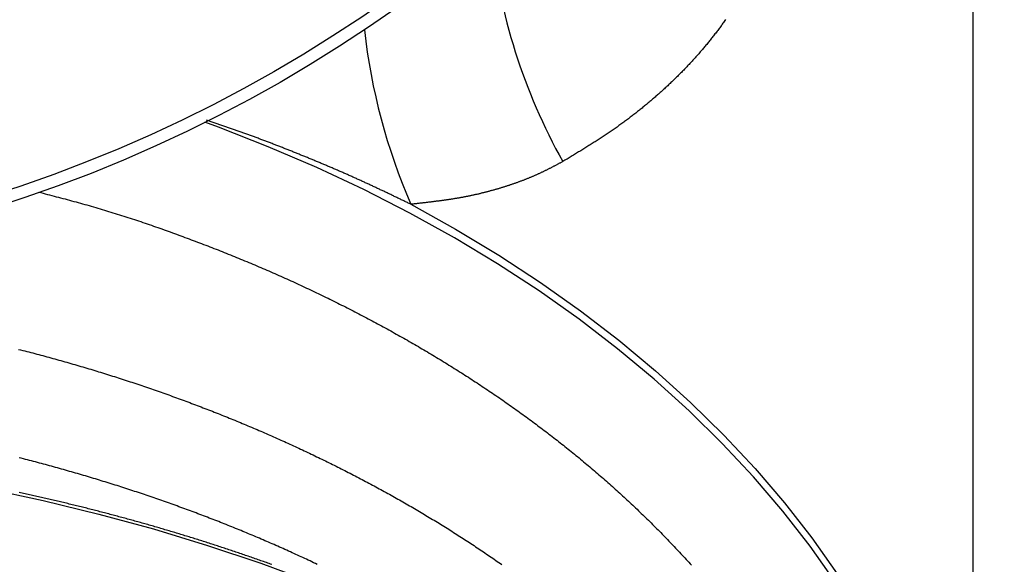
# Model space of a CAD drawing. Units: millimetres. Extents: x 226 to 1490, y 68 to 595.
# Drawn here: x 873 to 951, y 341 to 385 of the extents above; entities that cross this region are included whole.
import ezdxf

# ---------------------------------------------------------------- set-up
doc = ezdxf.new("R2010")
doc.units = ezdxf.units.MM

msp = doc.modelspace()

# ---------------------------------------------------------------- linework, layer by layer
at = {"color": 7, "linetype": 'Continuous'}
msp.add_line((948.716, 436.884), (948.716, 306.549), dxfattribs=at)
at = {"color": 8, "linetype": 'Continuous', "flags": 128}
for points in [[(937.744, 339.961), (935.727, 342.821), (933.549, 345.621), (931.214, 348.356), (928.725, 351.024), (926.087, 353.618), (923.302, 356.135), (920.377, 358.571), (917.316, 360.921), (914.124, 363.183), (910.805, 365.352), (907.366, 367.425), (903.812, 369.399), (900.149, 371.27), (896.382, 373.035), (892.517, 374.692), (888.562, 376.237), (887.466, 376.64)], [(903.891, 370.095), (907.451, 368.119), (910.895, 366.043), (914.219, 363.871), (917.417, 361.606), (920.483, 359.252), (923.412, 356.813), (926.201, 354.292), (928.844, 351.694), (931.337, 349.023), (933.676, 346.284), (935.857, 343.48), (937.877, 340.616), (939.733, 337.697), (941.421, 334.728), (942.939, 331.713), (944.284, 328.657), (945.454, 325.566), (946.447, 322.443), (947.262, 319.295), (947.897, 316.127), (948.352, 312.943), (948.442, 312.091)], [(842.409, 350.623), (847.083, 350.397), (851.741, 350.047), (856.378, 349.574), (860.986, 348.978), (865.56, 348.261), (870.092, 347.423), (874.577, 346.466), (879.008, 345.391), (883.378, 344.198), (887.683, 342.891), (891.915, 341.471), (896.069, 339.94)]]:
    msp.add_lwpolyline(points, dxfattribs=at)
at = {"color": 8}
for points in [[(928.986, 384.828, 0), (928.935, 384.755, 0), (928.884, 384.683, 0), (928.832, 384.61, 0), (928.78, 384.538, 0), (928.728, 384.466, 0), (928.676, 384.394, 0), (928.624, 384.322, 0), (928.571, 384.251, 0), (928.518, 384.179, 0), (928.465, 384.108, 0), (928.412, 384.037, 0), (928.359, 383.966, 0), (928.305, 383.895, 0), (928.252, 383.825, 0), (928.198, 383.754, 0), (928.144, 383.684, 0), (928.09, 383.614, 0), (928.035, 383.544, 0), (927.981, 383.474, 0), (927.926, 383.404, 0), (927.871, 383.335, 0), (927.816, 383.266, 0), (927.761, 383.197, 0), (927.705, 383.128, 0), (927.649, 383.059, 0), (927.594, 382.99, 0), (927.538, 382.922, 0), (927.481, 382.853, 0), (927.425, 382.785, 0), (927.368, 382.717, 0), (927.311, 382.649, 0), (927.255, 382.581, 0), (927.197, 382.514, 0), (927.14, 382.446, 0), (927.083, 382.379, 0), (927.025, 382.312, 0), (926.967, 382.245, 0), (926.909, 382.178, 0), (926.851, 382.111, 0), (926.792, 382.045, 0), (926.734, 381.978, 0), (926.675, 381.912, 0), (926.616, 381.846, 0), (926.557, 381.78, 0), (926.497, 381.714, 0), (926.438, 381.649, 0), (926.378, 381.583, 0), (926.318, 381.518, 0), (926.258, 381.452, 0), (926.198, 381.387, 0), (926.137, 381.322, 0), (926.076, 381.257, 0), (926.016, 381.193, 0), (925.955, 381.128, 0), (925.893, 381.064, 0), (925.832, 380.999, 0), (925.77, 380.935, 0), (925.709, 380.871, 0), (925.647, 380.807, 0), (925.585, 380.744, 0), (925.522, 380.68, 0), (925.46, 380.616, 0), (925.397, 380.553, 0), (925.334, 380.49, 0), (925.271, 380.427, 0), (925.208, 380.364, 0), (925.145, 380.301, 0), (925.081, 380.238, 0), (925.017, 380.176, 0), (924.953, 380.113, 0), (924.889, 380.051, 0), (924.825, 379.989, 0), (924.761, 379.927, 0), (924.696, 379.865, 0), (924.631, 379.803, 0), (924.566, 379.741, 0), (924.501, 379.68, 0), (924.436, 379.618, 0), (924.37, 379.557, 0), (924.305, 379.496, 0), (924.239, 379.435, 0), (924.173, 379.374, 0), (924.106, 379.313, 0), (924.04, 379.252, 0), (923.973, 379.192, 0), (923.907, 379.131, 0), (923.84, 379.071, 0), (923.773, 379.011, 0), (923.705, 378.951, 0), (923.638, 378.891, 0), (923.57, 378.831, 0), (923.503, 378.771, 0), (923.435, 378.711, 0), (923.367, 378.652, 0), (923.298, 378.593, 0), (923.23, 378.533, 0), (923.161, 378.474, 0), (923.092, 378.415, 0), (923.023, 378.356, 0), (922.954, 378.297, 0), (922.885, 378.239, 0), (922.815, 378.18, 0), (922.746, 378.122, 0), (922.676, 378.063, 0), (922.606, 378.005, 0), (922.535, 377.947, 0), (922.465, 377.889, 0), (922.394, 377.831, 0), (922.323, 377.773, 0), (922.252, 377.716, 0), (922.181, 377.658, 0), (922.11, 377.601, 0), (922.038, 377.544, 0), (921.966, 377.487, 0), (921.894, 377.429, 0), (921.822, 377.373, 0), (921.749, 377.316, 0), (921.676, 377.259, 0), (921.604, 377.203, 0), (921.53, 377.146, 0), (921.457, 377.09, 0), (921.384, 377.034, 0), (921.31, 376.978, 0), (921.236, 376.922, 0), (921.162, 376.866, 0), (921.087, 376.81, 0), (921.013, 376.755, 0), (920.938, 376.699, 0), (920.863, 376.644, 0), (920.787, 376.589, 0), (920.712, 376.534, 0), (920.636, 376.479, 0), (920.56, 376.424, 0), (920.484, 376.369, 0), (920.407, 376.315, 0), (920.331, 376.26, 0), (920.254, 376.206, 0), (920.176, 376.152, 0), (920.099, 376.098, 0), (920.021, 376.044, 0), (919.943, 375.99, 0), (919.865, 375.936, 0), (919.787, 375.883, 0), (919.708, 375.829, 0), (919.629, 375.776, 0), (919.55, 375.723, 0), (919.471, 375.67, 0), (919.392, 375.617, 0), (919.312, 375.564, 0), (919.232, 375.511, 0), (919.152, 375.458, 0), (919.071, 375.406, 0), (918.991, 375.353, 0), (918.91, 375.301, 0), (918.829, 375.249, 0), (918.748, 375.196, 0), (918.667, 375.144, 0), (918.586, 375.092, 0), (918.504, 375.04, 0), (918.423, 374.988, 0), (918.341, 374.937, 0), (918.259, 374.885, 0), (918.177, 374.833, 0), (918.095, 374.782, 0), (918.012, 374.73, 0), (917.93, 374.679, 0), (917.847, 374.627, 0), (917.764, 374.576, 0), (917.682, 374.525, 0), (917.599, 374.473, 0), (917.516, 374.422, 0), (917.433, 374.371, 0), (917.349, 374.32, 0), (917.266, 374.269, 0), (917.183, 374.218, 0), (917.099, 374.167, 0), (917.016, 374.116, 0), (916.932, 374.065, 0), (916.849, 374.014, 0), (916.765, 373.963, 0), (916.682, 373.912, 0), (916.598, 373.862, 0), (916.514, 373.811, 0), (916.43, 373.76, 0), (916.346, 373.709, 0), (916.263, 373.659, 0), (916.179, 373.608, 0), (916.095, 373.557, 0), (916.011, 373.506, 0)], [(903.892, 370.095, 0), (903.822, 370.129, 0), (903.752, 370.162, 0), (903.683, 370.196, 0), (903.613, 370.229, 0), (903.544, 370.263, 0), (903.474, 370.296, 0), (903.405, 370.33, 0), (903.335, 370.363, 0), (903.266, 370.397, 0), (903.196, 370.43, 0), (903.127, 370.464, 0), (903.057, 370.497, 0), (902.987, 370.531, 0), (902.918, 370.564, 0), (902.848, 370.598, 0), (902.779, 370.631, 0), (902.709, 370.664, 0), (902.639, 370.698, 0), (902.57, 370.731, 0), (902.5, 370.765, 0), (902.43, 370.798, 0), (902.36, 370.831, 0), (902.291, 370.865, 0), (902.221, 370.898, 0), (902.151, 370.931, 0), (902.081, 370.964, 0), (902.012, 370.998, 0), (901.942, 371.031, 0), (901.872, 371.064, 0), (901.802, 371.097, 0), (901.732, 371.131, 0), (901.662, 371.164, 0), (901.592, 371.197, 0), (901.522, 371.23, 0), (901.452, 371.263, 0), (901.382, 371.296, 0), (901.312, 371.329, 0), (901.242, 371.362, 0), (901.172, 371.395, 0), (901.102, 371.428, 0), (901.031, 371.461, 0), (900.961, 371.494, 0), (900.891, 371.527, 0), (900.821, 371.559, 0), (900.75, 371.592, 0), (900.68, 371.625, 0), (900.609, 371.658, 0), (900.539, 371.69, 0), (900.469, 371.723, 0), (900.398, 371.755, 0), (900.327, 371.788, 0), (900.257, 371.821, 0), (900.186, 371.853, 0), (900.115, 371.885, 0), (900.045, 371.918, 0), (899.974, 371.95, 0), (899.903, 371.983, 0), (899.832, 372.015, 0), (899.761, 372.047, 0), (899.69, 372.079, 0), (899.619, 372.111, 0), (899.548, 372.144, 0), (899.477, 372.176, 0), (899.406, 372.208, 0), (899.334, 372.24, 0), (899.263, 372.271, 0), (899.192, 372.303, 0), (899.12, 372.335, 0), (899.049, 372.367, 0), (898.977, 372.399, 0), (898.906, 372.43, 0), (898.834, 372.462, 0), (898.763, 372.494, 0), (898.691, 372.525, 0), (898.619, 372.557, 0), (898.547, 372.588, 0), (898.476, 372.62, 0), (898.404, 372.651, 0), (898.332, 372.682, 0), (898.26, 372.714, 0), (898.188, 372.745, 0), (898.116, 372.776, 0), (898.044, 372.807, 0), (897.972, 372.838, 0), (897.899, 372.87, 0), (897.827, 372.901, 0), (897.755, 372.932, 0), (897.683, 372.963, 0), (897.61, 372.994, 0), (897.538, 373.025, 0), (897.465, 373.055, 0), (897.393, 373.086, 0), (897.32, 373.117, 0), (897.248, 373.148, 0), (897.175, 373.178, 0), (897.103, 373.209, 0), (897.03, 373.24, 0), (896.957, 373.27, 0), (896.884, 373.301, 0), (896.812, 373.332, 0), (896.739, 373.362, 0), (896.666, 373.393, 0), (896.593, 373.423, 0), (896.52, 373.453, 0), (896.447, 373.484, 0), (896.374, 373.514, 0), (896.301, 373.544, 0), (896.228, 373.575, 0), (896.155, 373.605, 0), (896.082, 373.635, 0), (896.009, 373.665, 0), (895.935, 373.695, 0), (895.862, 373.726, 0), (895.789, 373.756, 0), (895.716, 373.786, 0), (895.642, 373.816, 0), (895.569, 373.846, 0), (895.496, 373.876, 0), (895.422, 373.906, 0), (895.349, 373.935, 0), (895.275, 373.965, 0), (895.202, 373.995, 0), (895.128, 374.025, 0), (895.055, 374.055, 0), (894.981, 374.085, 0), (894.908, 374.114, 0), (894.834, 374.144, 0), (894.76, 374.174, 0), (894.686, 374.203, 0), (894.613, 374.233, 0), (894.539, 374.263, 0), (894.465, 374.292, 0), (894.391, 374.322, 0), (894.318, 374.351, 0), (894.244, 374.381, 0), (894.17, 374.41, 0), (894.096, 374.439, 0), (894.022, 374.469, 0), (893.948, 374.498, 0), (893.874, 374.527, 0), (893.8, 374.557, 0), (893.726, 374.586, 0), (893.652, 374.615, 0), (893.577, 374.644, 0), (893.503, 374.673, 0), (893.429, 374.702, 0), (893.355, 374.731, 0), (893.28, 374.76, 0), (893.206, 374.789, 0), (893.132, 374.818, 0), (893.057, 374.847, 0), (892.983, 374.876, 0), (892.908, 374.905, 0), (892.834, 374.933, 0), (892.759, 374.962, 0), (892.685, 374.991, 0), (892.61, 375.019, 0), (892.535, 375.048, 0), (892.46, 375.077, 0), (892.386, 375.105, 0), (892.311, 375.133, 0), (892.236, 375.162, 0), (892.161, 375.19, 0), (892.086, 375.218, 0), (892.011, 375.247, 0), (891.936, 375.275, 0), (891.861, 375.303, 0), (891.786, 375.331, 0), (891.711, 375.359, 0), (891.636, 375.387, 0), (891.56, 375.415, 0), (891.485, 375.443, 0), (891.41, 375.471, 0), (891.334, 375.498, 0), (891.259, 375.526, 0), (891.183, 375.554, 0), (891.108, 375.581, 0), (891.032, 375.609, 0), (890.957, 375.636, 0), (890.881, 375.664, 0), (890.805, 375.691, 0), (890.729, 375.718, 0), (890.654, 375.746, 0), (890.578, 375.773, 0), (890.502, 375.8, 0), (890.426, 375.827, 0), (890.35, 375.854, 0), (890.274, 375.881, 0), (890.198, 375.908, 0), (890.121, 375.935, 0), (890.045, 375.961, 0), (889.969, 375.988, 0), (889.892, 376.015, 0), (889.816, 376.041, 0), (889.74, 376.068, 0), (889.663, 376.094, 0), (889.587, 376.121, 0), (889.51, 376.147, 0), (889.433, 376.174, 0), (889.357, 376.2, 0), (889.28, 376.226, 0), (889.204, 376.252, 0), (889.127, 376.279, 0), (889.05, 376.305, 0), (888.973, 376.331, 0), (888.896, 376.357, 0), (888.82, 376.383, 0), (888.743, 376.409, 0), (888.666, 376.435, 0), (888.589, 376.461, 0), (888.512, 376.487, 0), (888.435, 376.513, 0), (888.358, 376.539, 0), (888.281, 376.565, 0), (888.204, 376.591, 0), (888.127, 376.616, 0), (888.05, 376.642, 0), (887.973, 376.668, 0), (887.896, 376.694, 0), (887.819, 376.72, 0), (887.742, 376.746, 0), (887.665, 376.771, 0), (887.588, 376.797, 0)], [(874.203, 371.071, 0), (874.379, 371.025, 0), (874.555, 370.979, 0), (874.731, 370.934, 0), (874.907, 370.888, 0), (875.083, 370.842, 0), (875.258, 370.796, 0), (875.434, 370.75, 0), (875.61, 370.704, 0), (875.786, 370.658, 0), (875.961, 370.612, 0), (876.137, 370.565, 0), (876.312, 370.519, 0), (876.487, 370.472, 0), (876.663, 370.425, 0), (876.838, 370.378, 0), (877.013, 370.33, 0), (877.188, 370.283, 0), (877.362, 370.235, 0), (877.537, 370.187, 0), (877.711, 370.139, 0), (877.886, 370.09, 0), (878.06, 370.041, 0), (878.234, 369.992, 0), (878.407, 369.942, 0), (878.581, 369.892, 0), (878.754, 369.842, 0), (878.927, 369.791, 0), (879.1, 369.74, 0), (879.273, 369.689, 0), (879.446, 369.637, 0), (879.618, 369.585, 0), (879.79, 369.533, 0), (879.962, 369.48, 0), (880.134, 369.427, 0), (880.306, 369.374, 0), (880.477, 369.321, 0), (880.648, 369.267, 0), (880.819, 369.212, 0), (880.99, 369.158, 0), (881.161, 369.103, 0), (881.331, 369.048, 0), (881.502, 368.992, 0), (881.672, 368.937, 0), (881.842, 368.881, 0), (882.012, 368.824, 0), (882.181, 368.768, 0), (882.351, 368.711, 0), (882.52, 368.654, 0), (882.689, 368.596, 0), (882.858, 368.539, 0), (883.027, 368.481, 0), (883.196, 368.422, 0), (883.364, 368.364, 0), (883.533, 368.305, 0), (883.701, 368.247, 0), (883.869, 368.187, 0), (884.037, 368.128, 0), (884.204, 368.068, 0), (884.372, 368.009, 0), (884.539, 367.949, 0), (884.706, 367.888, 0), (884.874, 367.828, 0), (885.041, 367.767, 0), (885.207, 367.706, 0), (885.374, 367.645, 0), (885.541, 367.584, 0), (885.707, 367.522, 0), (885.873, 367.461, 0), (886.039, 367.399, 0), (886.205, 367.337, 0), (886.371, 367.275, 0), (886.537, 367.212, 0), (886.702, 367.15, 0), (886.868, 367.087, 0), (887.033, 367.024, 0), (887.198, 366.961, 0), (887.363, 366.898, 0), (887.528, 366.835, 0), (887.693, 366.771, 0), (887.858, 366.707, 0), (888.022, 366.643, 0), (888.187, 366.579, 0), (888.351, 366.515, 0), (888.515, 366.451, 0), (888.679, 366.386, 0), (888.842, 366.321, 0), (889.006, 366.256, 0), (889.17, 366.191, 0), (889.333, 366.125, 0), (889.496, 366.06, 0), (889.659, 365.994, 0), (889.822, 365.928, 0), (889.985, 365.862, 0), (890.147, 365.796, 0), (890.309, 365.729, 0), (890.472, 365.662, 0), (890.634, 365.595, 0), (890.796, 365.528, 0), (890.957, 365.461, 0), (891.119, 365.393, 0), (891.28, 365.325, 0), (891.442, 365.257, 0), (891.603, 365.189, 0), (891.764, 365.121, 0), (891.924, 365.052, 0), (892.085, 364.983, 0), (892.245, 364.914, 0), (892.405, 364.845, 0), (892.565, 364.776, 0), (892.725, 364.706, 0), (892.885, 364.636, 0), (893.044, 364.566, 0), (893.204, 364.496, 0), (893.363, 364.425, 0), (893.522, 364.355, 0), (893.681, 364.284, 0), (893.839, 364.212, 0), (893.998, 364.141, 0), (894.156, 364.07, 0), (894.314, 363.998, 0), (894.472, 363.926, 0), (894.63, 363.854, 0), (894.787, 363.781, 0), (894.945, 363.709, 0), (895.102, 363.636, 0), (895.259, 363.563, 0), (895.416, 363.49, 0), (895.572, 363.416, 0), (895.729, 363.343, 0), (895.885, 363.269, 0), (896.041, 363.195, 0), (896.197, 363.121, 0), (896.353, 363.046, 0), (896.509, 362.972, 0), (896.664, 362.897, 0), (896.819, 362.822, 0), (896.974, 362.747, 0), (897.129, 362.671, 0), (897.284, 362.596, 0), (897.438, 362.52, 0), (897.593, 362.444, 0), (897.747, 362.368, 0), (897.901, 362.291, 0), (898.055, 362.215, 0), (898.208, 362.138, 0), (898.361, 362.061, 0), (898.515, 361.984, 0), (898.668, 361.906, 0), (898.821, 361.829, 0), (898.973, 361.751, 0), (899.126, 361.673, 0), (899.278, 361.595, 0), (899.43, 361.517, 0), (899.582, 361.438, 0), (899.734, 361.36, 0), (899.885, 361.281, 0), (900.037, 361.202, 0), (900.188, 361.123, 0), (900.339, 361.043, 0), (900.49, 360.964, 0), (900.64, 360.884, 0), (900.791, 360.804, 0), (900.941, 360.724, 0), (901.091, 360.643, 0), (901.241, 360.563, 0), (901.39, 360.482, 0), (901.54, 360.401, 0), (901.689, 360.32, 0), (901.838, 360.239, 0), (901.987, 360.157, 0), (902.135, 360.075, 0), (902.284, 359.994, 0), (902.432, 359.911, 0), (902.58, 359.829, 0), (902.728, 359.747, 0), (902.876, 359.664, 0), (903.023, 359.581, 0), (903.171, 359.498, 0), (903.318, 359.415, 0), (903.464, 359.332, 0), (903.611, 359.248, 0), (903.758, 359.164, 0), (903.904, 359.08, 0), (904.05, 358.996, 0), (904.196, 358.912, 0), (904.341, 358.827, 0), (904.487, 358.743, 0), (904.632, 358.658, 0), (904.777, 358.573, 0), (904.922, 358.487, 0), (905.067, 358.402, 0), (905.211, 358.316, 0), (905.355, 358.23, 0), (905.499, 358.144, 0), (905.643, 358.058, 0), (905.787, 357.972, 0), (905.93, 357.885, 0), (906.073, 357.799, 0), (906.216, 357.712, 0), (906.359, 357.624, 0), (906.502, 357.537, 0), (906.644, 357.45, 0), (906.786, 357.362, 0), (906.928, 357.274, 0), (907.07, 357.186, 0), (907.211, 357.098, 0), (907.353, 357.009, 0), (907.494, 356.921, 0), (907.634, 356.832, 0), (907.775, 356.743, 0), (907.915, 356.654, 0), (908.056, 356.565, 0), (908.196, 356.475, 0), (908.335, 356.385, 0), (908.475, 356.295, 0), (908.614, 356.205, 0), (908.753, 356.115, 0), (908.892, 356.025, 0), (909.031, 355.934, 0), (909.169, 355.843, 0), (909.308, 355.752, 0), (909.446, 355.661, 0), (909.583, 355.57, 0), (909.721, 355.478, 0), (909.858, 355.387, 0), (909.995, 355.295, 0), (910.132, 355.203, 0), (910.269, 355.11, 0), (910.405, 355.018, 0), (910.542, 354.925, 0), (910.678, 354.833, 0), (910.813, 354.74, 0), (910.949, 354.646, 0), (911.084, 354.553, 0), (911.219, 354.46, 0), (911.354, 354.366, 0), (911.489, 354.272, 0), (911.623, 354.178, 0), (911.757, 354.084, 0), (911.891, 353.989, 0), (912.025, 353.895, 0), (912.158, 353.8, 0), (912.292, 353.705, 0), (912.424, 353.61, 0), (912.557, 353.515, 0), (912.69, 353.419, 0), (912.822, 353.324, 0), (912.954, 353.228, 0), (913.086, 353.132, 0), (913.217, 353.035, 0), (913.349, 352.939, 0), (913.48, 352.843, 0), (913.611, 352.746, 0), (913.741, 352.649, 0), (913.872, 352.552, 0), (914.002, 352.455, 0), (914.132, 352.357, 0), (914.261, 352.26, 0), (914.391, 352.162, 0), (914.52, 352.064, 0), (914.649, 351.966, 0), (914.777, 351.867, 0), (914.906, 351.769, 0), (915.034, 351.67, 0), (915.162, 351.571, 0), (915.29, 351.472, 0), (915.417, 351.373, 0), (915.544, 351.274, 0), (915.671, 351.174, 0), (915.798, 351.074, 0), (915.924, 350.975, 0), (916.051, 350.875, 0), (916.177, 350.774, 0), (916.302, 350.674, 0), (916.428, 350.573, 0), (916.553, 350.473, 0), (916.678, 350.372, 0), (916.803, 350.271, 0), (916.927, 350.169, 0), (917.051, 350.068, 0), (917.175, 349.966, 0), (917.299, 349.865, 0), (917.423, 349.763, 0), (917.546, 349.66, 0), (917.669, 349.558, 0), (917.792, 349.456, 0), (917.914, 349.353, 0), (918.036, 349.25, 0), (918.158, 349.147, 0), (918.28, 349.044, 0), (918.401, 348.941, 0), (918.523, 348.838, 0), (918.644, 348.734, 0), (918.764, 348.63, 0), (918.885, 348.526, 0), (919.005, 348.422, 0), (919.125, 348.318, 0), (919.245, 348.213, 0), (919.364, 348.109, 0), (919.483, 348.004, 0), (919.602, 347.899, 0), (919.721, 347.794, 0), (919.839, 347.689, 0), (919.958, 347.583, 0), (920.075, 347.478, 0), (920.193, 347.372, 0), (920.311, 347.266, 0), (920.428, 347.16, 0), (920.545, 347.054, 0), (920.661, 346.948, 0), (920.778, 346.841, 0), (920.894, 346.734, 0), (921.009, 346.627, 0), (921.125, 346.52, 0), (921.24, 346.413, 0), (921.355, 346.306, 0), (921.47, 346.198, 0), (921.585, 346.091, 0), (921.699, 345.983, 0), (921.813, 345.875, 0), (921.927, 345.767, 0), (922.04, 345.658, 0), (922.154, 345.55, 0), (922.267, 345.441, 0), (922.379, 345.333, 0), (922.492, 345.224, 0), (922.604, 345.115, 0), (922.716, 345.005, 0), (922.828, 344.896, 0), (922.939, 344.787, 0), (923.05, 344.677, 0), (923.161, 344.567, 0), (923.272, 344.457, 0), (923.382, 344.347, 0), (923.492, 344.237, 0), (923.602, 344.126, 0), (923.712, 344.015, 0), (923.821, 343.905, 0), (923.93, 343.794, 0), (924.039, 343.683, 0), (924.147, 343.571, 0), (924.255, 343.46, 0), (924.363, 343.348, 0), (924.471, 343.237, 0), (924.578, 343.125, 0), (924.685, 343.013, 0), (924.792, 342.901, 0), (924.899, 342.789, 0), (925.005, 342.676, 0), (925.111, 342.563, 0), (925.217, 342.451, 0), (925.322, 342.338, 0), (925.428, 342.225, 0), (925.533, 342.112, 0), (925.637, 341.998, 0), (925.742, 341.885, 0), (925.846, 341.771, 0), (925.95, 341.657, 0), (926.053, 341.543, 0), (926.157, 341.429, 0), (926.26, 341.315, 0)], [(872.61, 358.527, 0), (872.772, 358.486, 0), (872.933, 358.445, 0), (873.094, 358.404, 0), (873.256, 358.362, 0), (873.417, 358.32, 0), (873.578, 358.278, 0), (873.739, 358.236, 0), (873.9, 358.194, 0), (874.061, 358.151, 0), (874.221, 358.109, 0), (874.382, 358.066, 0), (874.542, 358.023, 0), (874.703, 357.98, 0), (874.863, 357.936, 0), (875.023, 357.893, 0), (875.183, 357.849, 0), (875.343, 357.805, 0), (875.503, 357.761, 0), (875.663, 357.716, 0), (875.822, 357.672, 0), (875.982, 357.627, 0), (876.141, 357.582, 0), (876.301, 357.537, 0), (876.46, 357.492, 0), (876.619, 357.446, 0), (876.778, 357.401, 0), (876.937, 357.355, 0), (877.096, 357.309, 0), (877.254, 357.263, 0), (877.413, 357.216, 0), (877.571, 357.17, 0), (877.73, 357.123, 0), (877.888, 357.076, 0), (878.046, 357.029, 0), (878.204, 356.982, 0), (878.362, 356.934, 0), (878.52, 356.887, 0), (878.677, 356.839, 0), (878.835, 356.791, 0), (878.992, 356.743, 0), (879.15, 356.694, 0), (879.307, 356.646, 0), (879.464, 356.597, 0), (879.621, 356.548, 0), (879.778, 356.499, 0), (879.935, 356.45, 0), (880.091, 356.4, 0), (880.248, 356.351, 0), (880.404, 356.301, 0), (880.56, 356.251, 0), (880.716, 356.201, 0), (880.872, 356.15, 0), (881.028, 356.1, 0), (881.184, 356.049, 0), (881.34, 355.998, 0), (881.495, 355.947, 0), (881.651, 355.896, 0), (881.806, 355.844, 0), (881.961, 355.793, 0), (882.116, 355.741, 0), (882.271, 355.689, 0), (882.426, 355.637, 0), (882.581, 355.584, 0), (882.735, 355.532, 0), (882.89, 355.479, 0), (883.044, 355.426, 0), (883.198, 355.373, 0), (883.352, 355.32, 0), (883.506, 355.266, 0), (883.66, 355.213, 0), (883.814, 355.159, 0), (883.967, 355.105, 0), (884.121, 355.051, 0), (884.274, 354.997, 0), (884.427, 354.942, 0), (884.58, 354.887, 0), (884.733, 354.833, 0), (884.886, 354.778, 0), (885.038, 354.722, 0), (885.191, 354.667, 0), (885.343, 354.611, 0), (885.496, 354.556, 0), (885.648, 354.5, 0), (885.8, 354.444, 0), (885.951, 354.388, 0), (886.103, 354.331, 0), (886.255, 354.275, 0), (886.406, 354.218, 0), (886.558, 354.161, 0), (886.709, 354.104, 0), (886.86, 354.047, 0), (887.011, 353.989, 0), (887.162, 353.932, 0), (887.312, 353.874, 0), (887.463, 353.816, 0), (887.613, 353.758, 0), (887.763, 353.699, 0), (887.914, 353.641, 0), (888.064, 353.582, 0), (888.213, 353.524, 0), (888.363, 353.465, 0), (888.513, 353.405, 0), (888.662, 353.346, 0), (888.811, 353.287, 0), (888.961, 353.227, 0), (889.11, 353.167, 0), (889.259, 353.107, 0), (889.407, 353.047, 0), (889.556, 352.987, 0), (889.704, 352.926, 0), (889.853, 352.866, 0), (890.001, 352.805, 0), (890.149, 352.744, 0), (890.297, 352.683, 0), (890.445, 352.621, 0), (890.592, 352.56, 0), (890.74, 352.498, 0), (890.887, 352.436, 0), (891.034, 352.374, 0), (891.181, 352.312, 0), (891.328, 352.25, 0), (891.475, 352.187, 0), (891.622, 352.125, 0), (891.768, 352.062, 0), (891.914, 351.999, 0), (892.061, 351.936, 0), (892.207, 351.872, 0), (892.352, 351.809, 0), (892.498, 351.745, 0), (892.644, 351.681, 0), (892.789, 351.617, 0), (892.935, 351.553, 0), (893.08, 351.489, 0), (893.225, 351.424, 0), (893.37, 351.36, 0), (893.514, 351.295, 0), (893.659, 351.23, 0), (893.803, 351.165, 0), (893.947, 351.1, 0), (894.092, 351.034, 0), (894.235, 350.968, 0), (894.379, 350.903, 0), (894.523, 350.837, 0), (894.666, 350.771, 0), (894.81, 350.704, 0), (894.953, 350.638, 0), (895.096, 350.571, 0), (895.239, 350.505, 0), (895.382, 350.438, 0), (895.524, 350.37, 0), (895.667, 350.303, 0), (895.809, 350.236, 0), (895.951, 350.168, 0), (896.093, 350.101, 0), (896.235, 350.033, 0), (896.376, 349.965, 0), (896.518, 349.896, 0), (896.659, 349.828, 0), (896.8, 349.759, 0), (896.941, 349.691, 0), (897.082, 349.622, 0), (897.223, 349.553, 0), (897.363, 349.484, 0), (897.504, 349.414, 0), (897.644, 349.345, 0), (897.784, 349.275, 0), (897.924, 349.205, 0), (898.064, 349.135, 0), (898.203, 349.065, 0), (898.343, 348.995, 0), (898.482, 348.925, 0), (898.621, 348.854, 0), (898.76, 348.783, 0), (898.899, 348.712, 0), (899.037, 348.641, 0), (899.176, 348.57, 0), (899.314, 348.499, 0), (899.452, 348.427, 0), (899.59, 348.355, 0), (899.728, 348.283, 0), (899.865, 348.211, 0), (900.003, 348.139, 0), (900.14, 348.067, 0), (900.277, 347.994, 0), (900.414, 347.922, 0), (900.551, 347.849, 0), (900.687, 347.776, 0), (900.824, 347.703, 0), (900.96, 347.63, 0), (901.096, 347.556, 0), (901.232, 347.483, 0), (901.368, 347.409, 0), (901.503, 347.335, 0), (901.639, 347.261, 0), (901.774, 347.187, 0), (901.909, 347.112, 0), (902.044, 347.038, 0), (902.178, 346.963, 0), (902.313, 346.888, 0), (902.447, 346.813, 0), (902.582, 346.738, 0), (902.716, 346.663, 0), (902.849, 346.587, 0), (902.983, 346.512, 0), (903.116, 346.436, 0), (903.25, 346.36, 0), (903.383, 346.284, 0), (903.516, 346.208, 0), (903.649, 346.131, 0), (903.781, 346.055, 0), (903.914, 345.978, 0), (904.046, 345.901, 0), (904.178, 345.824, 0), (904.31, 345.747, 0), (904.441, 345.67, 0), (904.573, 345.592, 0), (904.704, 345.515, 0), (904.835, 345.437, 0), (904.966, 345.359, 0), (905.097, 345.281, 0), (905.228, 345.203, 0), (905.358, 345.124, 0), (905.488, 345.046, 0), (905.618, 344.967, 0), (905.748, 344.888, 0), (905.878, 344.809, 0), (906.007, 344.73, 0), (906.137, 344.651, 0), (906.266, 344.571, 0), (906.395, 344.492, 0), (906.523, 344.412, 0), (906.652, 344.332, 0), (906.78, 344.252, 0), (906.908, 344.172, 0), (907.036, 344.092, 0), (907.164, 344.011, 0), (907.292, 343.93, 0), (907.419, 343.85, 0), (907.546, 343.769, 0), (907.673, 343.688, 0), (907.8, 343.606, 0), (907.927, 343.525, 0), (908.053, 343.443, 0), (908.179, 343.362, 0), (908.305, 343.28, 0), (908.431, 343.198, 0), (908.557, 343.116, 0), (908.682, 343.033, 0), (908.807, 342.951, 0), (908.932, 342.868, 0), (909.057, 342.785, 0), (909.182, 342.703, 0), (909.306, 342.619, 0), (909.43, 342.536, 0), (909.554, 342.453, 0), (909.678, 342.369, 0), (909.802, 342.286, 0), (909.925, 342.202, 0), (910.049, 342.118, 0), (910.172, 342.034, 0), (910.295, 341.95, 0), (910.417, 341.865, 0), (910.54, 341.781, 0), (910.662, 341.696, 0), (910.784, 341.611, 0), (910.906, 341.526, 0), (911.027, 341.441, 0), (911.149, 341.356, 0)], [(896.417, 341.376, 0), (896.275, 341.443, 0), (896.134, 341.51, 0), (895.992, 341.577, 0), (895.851, 341.644, 0), (895.709, 341.711, 0), (895.567, 341.778, 0), (895.425, 341.844, 0), (895.283, 341.91, 0), (895.14, 341.976, 0), (894.997, 342.042, 0), (894.855, 342.108, 0), (894.712, 342.174, 0), (894.569, 342.239, 0), (894.425, 342.305, 0), (894.282, 342.37, 0), (894.138, 342.435, 0), (893.995, 342.5, 0), (893.851, 342.565, 0), (893.707, 342.629, 0), (893.562, 342.693, 0), (893.418, 342.758, 0), (893.274, 342.822, 0), (893.129, 342.886, 0), (892.984, 342.949, 0), (892.839, 343.013, 0), (892.694, 343.076, 0), (892.548, 343.139, 0), (892.403, 343.202, 0), (892.257, 343.265, 0), (892.111, 343.328, 0), (891.965, 343.39, 0), (891.819, 343.453, 0), (891.673, 343.515, 0), (891.526, 343.577, 0), (891.38, 343.639, 0), (891.233, 343.7, 0), (891.086, 343.762, 0), (890.939, 343.823, 0), (890.792, 343.884, 0), (890.645, 343.945, 0), (890.497, 344.006, 0), (890.349, 344.067, 0), (890.202, 344.127, 0), (890.054, 344.188, 0), (889.905, 344.248, 0), (889.757, 344.308, 0), (889.609, 344.368, 0), (889.46, 344.428, 0), (889.312, 344.487, 0), (889.163, 344.546, 0), (889.014, 344.606, 0), (888.865, 344.665, 0), (888.715, 344.723, 0), (888.566, 344.782, 0), (888.416, 344.841, 0), (888.267, 344.899, 0), (888.117, 344.957, 0), (887.967, 345.015, 0), (887.817, 345.073, 0), (887.667, 345.131, 0), (887.516, 345.188, 0), (887.366, 345.246, 0), (887.215, 345.303, 0), (887.064, 345.36, 0), (886.913, 345.417, 0), (886.762, 345.474, 0), (886.611, 345.53, 0), (886.46, 345.587, 0), (886.308, 345.643, 0), (886.157, 345.699, 0), (886.005, 345.755, 0), (885.853, 345.81, 0), (885.701, 345.866, 0), (885.549, 345.921, 0), (885.397, 345.977, 0), (885.245, 346.032, 0), (885.092, 346.086, 0), (884.94, 346.141, 0), (884.787, 346.196, 0), (884.634, 346.25, 0), (884.481, 346.304, 0), (884.328, 346.358, 0), (884.175, 346.412, 0), (884.021, 346.466, 0), (883.868, 346.519, 0), (883.714, 346.573, 0), (883.56, 346.626, 0), (883.406, 346.679, 0), (883.252, 346.732, 0), (883.098, 346.785, 0), (882.944, 346.837, 0), (882.789, 346.889, 0), (882.635, 346.942, 0), (882.48, 346.994, 0), (882.325, 347.045, 0), (882.171, 347.097, 0), (882.016, 347.149, 0), (881.86, 347.2, 0), (881.705, 347.251, 0), (881.55, 347.302, 0), (881.394, 347.353, 0), (881.239, 347.403, 0), (881.083, 347.454, 0), (880.927, 347.504, 0), (880.771, 347.554, 0), (880.615, 347.604, 0), (880.459, 347.654, 0), (880.302, 347.704, 0), (880.146, 347.753, 0), (879.989, 347.802, 0), (879.832, 347.851, 0), (879.676, 347.9, 0), (879.519, 347.949, 0), (879.362, 347.997, 0), (879.204, 348.046, 0), (879.047, 348.094, 0), (878.89, 348.142, 0), (878.732, 348.19, 0), (878.575, 348.237, 0), (878.417, 348.285, 0), (878.259, 348.332, 0), (878.101, 348.379, 0), (877.943, 348.426, 0), (877.785, 348.473, 0), (877.626, 348.52, 0), (877.468, 348.566, 0), (877.309, 348.612, 0), (877.151, 348.659, 0), (876.992, 348.704, 0), (876.833, 348.75, 0), (876.674, 348.796, 0), (876.515, 348.841, 0), (876.356, 348.886, 0), (876.196, 348.931, 0), (876.037, 348.976, 0), (875.877, 349.021, 0), (875.718, 349.065, 0), (875.558, 349.11, 0), (875.398, 349.154, 0), (875.238, 349.198, 0), (875.078, 349.241, 0), (874.918, 349.285, 0), (874.758, 349.329, 0), (874.597, 349.372, 0), (874.437, 349.415, 0), (874.276, 349.458, 0), (874.115, 349.5, 0), (873.955, 349.543, 0), (873.794, 349.585, 0), (873.633, 349.627, 0), (873.472, 349.669, 0), (873.31, 349.711, 0), (873.149, 349.753, 0), (872.988, 349.794, 0), (872.826, 349.835, 0), (872.664, 349.876, 0)]]:
    msp.add_polyline3d(points, dxfattribs=at)
at = {"color": 7}
for points in [[(916.011, 373.506, 0), (915.966, 373.483, 0), (915.922, 373.459, 0), (915.877, 373.435, 0), (915.832, 373.411, 0), (915.787, 373.387, 0), (915.743, 373.364, 0), (915.698, 373.34, 0), (915.653, 373.316, 0), (915.608, 373.292, 0), (915.564, 373.269, 0), (915.519, 373.245, 0), (915.474, 373.222, 0), (915.429, 373.198, 0), (915.384, 373.174, 0), (915.339, 373.151, 0), (915.294, 373.127, 0), (915.249, 373.104, 0), (915.204, 373.08, 0), (915.159, 373.057, 0), (915.114, 373.034, 0), (915.068, 373.01, 0), (915.023, 372.987, 0), (914.978, 372.964, 0), (914.932, 372.941, 0), (914.887, 372.918, 0), (914.841, 372.895, 0), (914.796, 372.872, 0), (914.75, 372.849, 0), (914.704, 372.826, 0), (914.658, 372.803, 0), (914.613, 372.78, 0), (914.567, 372.758, 0), (914.52, 372.735, 0), (914.474, 372.713, 0), (914.428, 372.69, 0), (914.382, 372.668, 0), (914.335, 372.646, 0), (914.289, 372.624, 0), (914.242, 372.602, 0), (914.195, 372.58, 0), (914.148, 372.558, 0), (914.102, 372.536, 0), (914.054, 372.515, 0), (914.007, 372.493, 0), (913.96, 372.471, 0), (913.913, 372.45, 0), (913.865, 372.429, 0), (913.817, 372.408, 0), (913.77, 372.387, 0), (913.722, 372.366, 0), (913.674, 372.345, 0), (913.626, 372.324, 0), (913.577, 372.304, 0), (913.529, 372.283, 0), (913.481, 372.263, 0), (913.432, 372.242, 0), (913.383, 372.222, 0), (913.334, 372.202, 0), (913.286, 372.182, 0), (913.237, 372.162, 0), (913.187, 372.142, 0), (913.138, 372.123, 0), (913.089, 372.103, 0), (913.039, 372.084, 0), (912.99, 372.064, 0), (912.94, 372.045, 0), (912.89, 372.026, 0), (912.84, 372.007, 0), (912.79, 371.988, 0), (912.74, 371.969, 0), (912.69, 371.95, 0), (912.64, 371.931, 0), (912.589, 371.912, 0), (912.539, 371.894, 0), (912.488, 371.875, 0), (912.437, 371.857, 0), (912.386, 371.839, 0), (912.336, 371.82, 0), (912.285, 371.802, 0), (912.233, 371.784, 0), (912.182, 371.766, 0), (912.131, 371.748, 0), (912.08, 371.73, 0), (912.028, 371.713, 0), (911.976, 371.695, 0), (911.925, 371.678, 0), (911.873, 371.66, 0), (911.821, 371.643, 0), (911.769, 371.625, 0), (911.717, 371.608, 0), (911.665, 371.591, 0), (911.613, 371.574, 0), (911.561, 371.557, 0), (911.508, 371.54, 0), (911.456, 371.523, 0), (911.403, 371.506, 0), (911.351, 371.489, 0), (911.298, 371.473, 0), (911.245, 371.456, 0), (911.192, 371.44, 0), (911.139, 371.423, 0), (911.086, 371.407, 0), (911.033, 371.391, 0), (910.979, 371.375, 0), (910.926, 371.359, 0), (910.873, 371.343, 0), (910.819, 371.327, 0), (910.765, 371.311, 0), (910.712, 371.295, 0), (910.658, 371.279, 0), (910.604, 371.264, 0), (910.55, 371.248, 0), (910.496, 371.233, 0), (910.441, 371.218, 0), (910.387, 371.202, 0), (910.333, 371.187, 0), (910.278, 371.172, 0), (910.223, 371.157, 0), (910.169, 371.142, 0), (910.114, 371.128, 0), (910.059, 371.113, 0), (910.004, 371.098, 0), (909.948, 371.084, 0), (909.893, 371.07, 0), (909.838, 371.055, 0), (909.782, 371.041, 0), (909.727, 371.027, 0), (909.671, 371.013, 0), (909.615, 370.999, 0), (909.559, 370.985, 0), (909.503, 370.971, 0), (909.447, 370.958, 0), (909.39, 370.944, 0), (909.334, 370.931, 0), (909.277, 370.917, 0), (909.221, 370.904, 0), (909.164, 370.891, 0), (909.107, 370.878, 0), (909.05, 370.865, 0), (908.993, 370.852, 0), (908.936, 370.839, 0), (908.878, 370.827, 0), (908.821, 370.814, 0), (908.763, 370.802, 0), (908.706, 370.79, 0), (908.648, 370.777, 0), (908.59, 370.765, 0), (908.532, 370.753, 0), (908.473, 370.741, 0), (908.415, 370.73, 0), (908.357, 370.718, 0), (908.298, 370.706, 0), (908.239, 370.695, 0), (908.18, 370.684, 0), (908.121, 370.672, 0), (908.062, 370.661, 0), (908.003, 370.65, 0), (907.943, 370.639, 0), (907.884, 370.629, 0), (907.824, 370.618, 0), (907.764, 370.607, 0), (907.705, 370.597, 0), (907.645, 370.587, 0), (907.584, 370.576, 0), (907.524, 370.566, 0), (907.464, 370.556, 0), (907.403, 370.546, 0), (907.342, 370.536, 0), (907.282, 370.527, 0), (907.221, 370.517, 0), (907.16, 370.508, 0), (907.099, 370.498, 0), (907.038, 370.489, 0), (906.976, 370.479, 0), (906.915, 370.47, 0), (906.854, 370.461, 0), (906.792, 370.452, 0), (906.73, 370.443, 0), (906.669, 370.434, 0), (906.607, 370.426, 0), (906.545, 370.417, 0), (906.483, 370.408, 0), (906.421, 370.4, 0), (906.358, 370.391, 0), (906.296, 370.383, 0), (906.234, 370.374, 0), (906.171, 370.366, 0), (906.109, 370.358, 0), (906.046, 370.35, 0), (905.984, 370.341, 0), (905.921, 370.333, 0), (905.858, 370.325, 0), (905.796, 370.317, 0), (905.733, 370.31, 0), (905.67, 370.302, 0), (905.607, 370.294, 0), (905.544, 370.286, 0), (905.481, 370.278, 0), (905.417, 370.271, 0), (905.354, 370.263, 0), (905.291, 370.256, 0), (905.228, 370.248, 0), (905.164, 370.24, 0), (905.101, 370.233, 0), (905.037, 370.226, 0), (904.974, 370.218, 0), (904.91, 370.211, 0), (904.847, 370.203, 0), (904.783, 370.196, 0), (904.72, 370.189, 0), (904.656, 370.182, 0), (904.593, 370.174, 0), (904.529, 370.167, 0), (904.465, 370.16, 0), (904.402, 370.153, 0), (904.338, 370.145, 0), (904.274, 370.138, 0), (904.21, 370.131, 0), (904.147, 370.124, 0), (904.083, 370.117, 0), (904.019, 370.11, 0), (903.955, 370.102, 0), (903.892, 370.095, 0)], [(892.81, 341.355, 0), (892.7, 341.395, 0), (892.59, 341.435, 0), (892.479, 341.474, 0), (892.369, 341.513, 0), (892.258, 341.553, 0), (892.148, 341.592, 0), (892.037, 341.631, 0), (891.927, 341.67, 0), (891.816, 341.709, 0), (891.705, 341.748, 0), (891.594, 341.787, 0), (891.483, 341.826, 0), (891.373, 341.864, 0), (891.262, 341.903, 0), (891.151, 341.942, 0), (891.039, 341.98, 0), (890.928, 342.018, 0), (890.817, 342.057, 0), (890.706, 342.095, 0), (890.595, 342.133, 0), (890.483, 342.171, 0), (890.372, 342.209, 0), (890.26, 342.247, 0), (890.149, 342.285, 0), (890.037, 342.323, 0), (889.926, 342.36, 0), (889.814, 342.398, 0), (889.702, 342.435, 0), (889.591, 342.473, 0), (889.479, 342.51, 0), (889.367, 342.547, 0), (889.255, 342.585, 0), (889.143, 342.622, 0), (889.031, 342.659, 0), (888.919, 342.696, 0), (888.807, 342.733, 0), (888.695, 342.77, 0), (888.582, 342.806, 0), (888.47, 342.843, 0), (888.358, 342.879, 0), (888.245, 342.916, 0), (888.133, 342.952, 0), (888.02, 342.989, 0), (887.908, 343.025, 0), (887.795, 343.061, 0), (887.683, 343.097, 0), (887.57, 343.133, 0), (887.457, 343.169, 0), (887.344, 343.205, 0), (887.232, 343.241, 0), (887.119, 343.277, 0), (887.006, 343.312, 0), (886.893, 343.348, 0), (886.78, 343.383, 0), (886.667, 343.419, 0), (886.553, 343.454, 0), (886.44, 343.489, 0), (886.327, 343.524, 0), (886.214, 343.559, 0), (886.1, 343.594, 0), (885.987, 343.629, 0), (885.874, 343.664, 0), (885.76, 343.699, 0), (885.647, 343.734, 0), (885.533, 343.768, 0), (885.419, 343.803, 0), (885.306, 343.837, 0), (885.192, 343.871, 0), (885.078, 343.906, 0), (884.964, 343.94, 0), (884.851, 343.974, 0), (884.737, 344.008, 0), (884.623, 344.042, 0), (884.509, 344.076, 0), (884.395, 344.11, 0), (884.281, 344.143, 0), (884.166, 344.177, 0), (884.052, 344.211, 0), (883.938, 344.244, 0), (883.824, 344.277, 0), (883.709, 344.311, 0), (883.595, 344.344, 0), (883.481, 344.377, 0), (883.366, 344.41, 0), (883.252, 344.443, 0), (883.137, 344.476, 0), (883.022, 344.509, 0), (882.908, 344.542, 0), (882.793, 344.574, 0), (882.678, 344.607, 0), (882.563, 344.64, 0), (882.449, 344.672, 0), (882.334, 344.704, 0), (882.219, 344.737, 0), (882.104, 344.769, 0), (881.989, 344.801, 0), (881.874, 344.833, 0), (881.759, 344.865, 0), (881.643, 344.897, 0), (881.528, 344.929, 0), (881.413, 344.96, 0), (881.298, 344.992, 0), (881.182, 345.023, 0), (881.067, 345.055, 0), (880.952, 345.086, 0), (880.836, 345.118, 0), (880.721, 345.149, 0), (880.605, 345.18, 0), (880.49, 345.211, 0), (880.374, 345.242, 0), (880.258, 345.273, 0), (880.142, 345.304, 0), (880.027, 345.334, 0), (879.911, 345.365, 0), (879.795, 345.396, 0), (879.679, 345.426, 0), (879.563, 345.457, 0), (879.447, 345.487, 0), (879.331, 345.517, 0), (879.215, 345.547, 0), (879.099, 345.577, 0), (878.983, 345.607, 0), (878.867, 345.637, 0), (878.751, 345.667, 0), (878.634, 345.697, 0), (878.518, 345.727, 0), (878.402, 345.756, 0), (878.285, 345.786, 0), (878.169, 345.815, 0), (878.052, 345.845, 0), (877.936, 345.874, 0), (877.819, 345.903, 0), (877.703, 345.932, 0), (877.586, 345.961, 0), (877.469, 345.99, 0), (877.353, 346.019, 0), (877.236, 346.048, 0), (877.119, 346.076, 0), (877.002, 346.105, 0), (876.885, 346.134, 0), (876.768, 346.162, 0), (876.651, 346.19, 0), (876.534, 346.219, 0), (876.417, 346.247, 0), (876.3, 346.275, 0), (876.183, 346.303, 0), (876.066, 346.331, 0), (875.949, 346.359, 0), (875.832, 346.387, 0), (875.714, 346.414, 0), (875.597, 346.442, 0), (875.48, 346.47, 0), (875.362, 346.497, 0), (875.245, 346.524, 0), (875.127, 346.552, 0), (875.01, 346.579, 0), (874.892, 346.606, 0), (874.775, 346.633, 0), (874.657, 346.66, 0), (874.54, 346.687, 0), (874.422, 346.714, 0), (874.304, 346.741, 0), (874.186, 346.767, 0), (874.069, 346.794, 0), (873.951, 346.82, 0), (873.833, 346.847, 0), (873.715, 346.873, 0), (873.597, 346.899, 0), (873.479, 346.925, 0), (873.361, 346.951, 0), (873.243, 346.977, 0), (873.125, 347.003, 0), (873.007, 347.029, 0), (872.889, 347.055, 0), (872.77, 347.08, 0), (872.652, 347.106, 0)]]:
    msp.add_polyline3d(points, dxfattribs=at)
at = {"color": 7, "linetype": 'Continuous'}
for radius in [115, 114.026]:
    msp.add_circle((836.216, 479.588), radius, dxfattribs=at)
at = {"color": 8, "linetype": 'Continuous'}
for centre, radius, start, end in [((956.749, 396.361), 46.712, 185.83433, 209.29329), ((948.326, 389.387), 48.442, 186.36145, 203.46861)]:
    msp.add_arc(centre, radius, start, end, dxfattribs=at)

doc.saveas('drawing.dxf')
